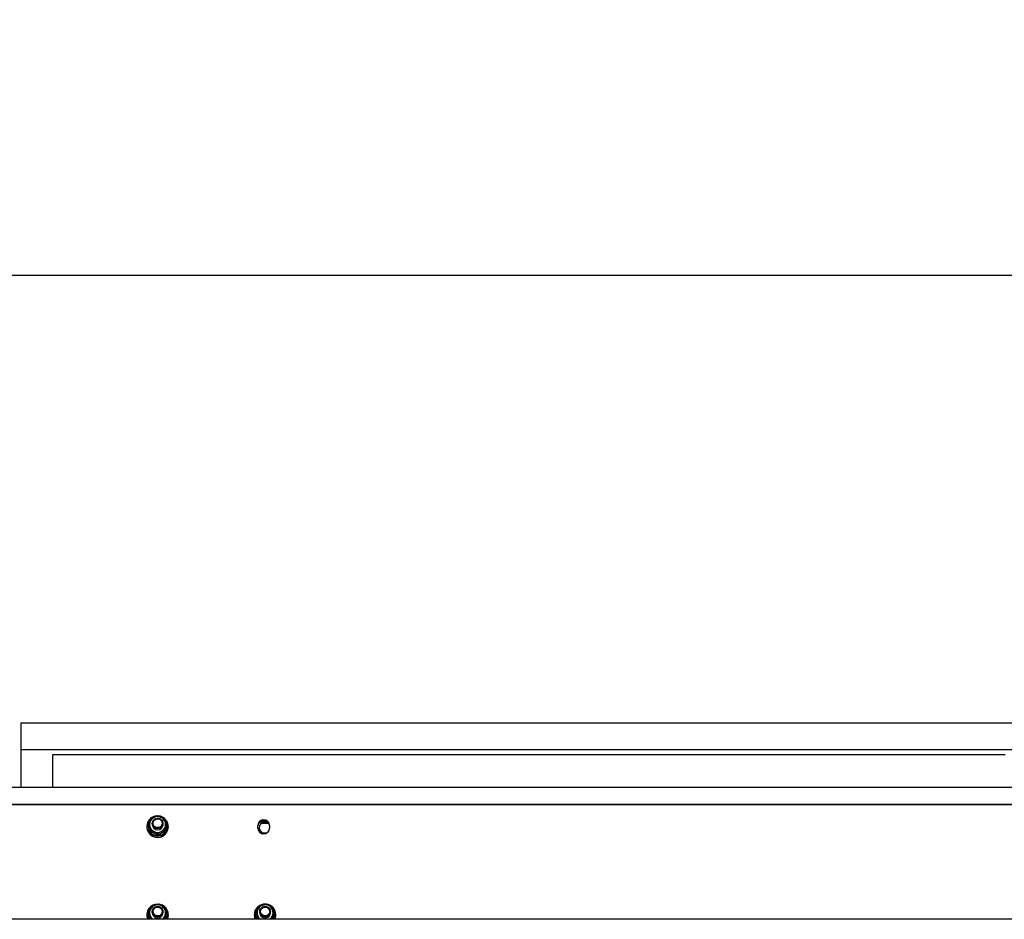
# Model space of a CAD drawing. Units: millimetres. Extents: x 13271 to 40442, y 48 to 14039.
# Drawn here: x 18323 to 19422, y 12735 to 13739 of the extents above; entities that cross this region are included whole.
import ezdxf

# ---------------------------------------------------------------- set-up
doc = ezdxf.new("R2010")
doc.units = ezdxf.units.MM
doc.header["$PDSIZE"] = -1
doc.styles.add('SLDTEXTSTYLE0', font='TXT', dxfattribs={"width": 0.75})
doc.dimstyles.new('SLDDIMSTYLE3', dxfattribs={"dimtxt": 225, "dimasz": 225, "dimexe": 0, "dimexo": 0.0625, "dimgap": 56.25, "dimtad": 1, "dimdec": 0, "dimrnd": 1e-09, "dimzin": 12, "dimdsep": 46, "dimtxsty": 'SLDTEXTSTYLE0', "dimsah": 1, "dimcen": 0.09, "dimadec": 0, "dimazin": 3, "dimtfac": 1, "dimtdec": 0, "dimtofl": 0, "dimtmove": 0, "dimatfit": 3, "dimfxl": 1, "dimfrac": 2, "dimtolj": 1, "dimtzin": 12, "dimarcsym": 0})

# ---------------------------------------------------------------- blocks, each defined once
blk = doc.blocks.new('*D123')
at = {"color": 0, "linetype": 'Continuous', "lineweight": -2, "ltscale": 50}
for p, q in [((13660.1, 12868.4), (13660.1, 13453.9)), ((13885.1, 13453.9), (30985.1, 13453.9)), ((31210.1, 12868.4), (31210.1, 13453.9))]:
    blk.add_line(p, q, dxfattribs=at)
at = {"color": 0}
for points in [[(13885.1, 13491.4), (13885.1, 13416.4), (13660.1, 13453.9)], [(30985.1, 13416.4), (30985.1, 13491.4), (31210.1, 13453.9)]]:
    blk.add_solid(points, dxfattribs=at)
at = {"layer": 'Defpoints', "color": 0}
for p in [(31210.1, 13453.9), (13660.1, 12868.4), (31210.1, 12868.4)]:
    blk.add_point(p, dxfattribs=at)
at = {"color": 0, "lineweight": 18, "insert": (22150.5, 13735.1), "char_height": 225, "attachment_point": 2, "style": 'SLDTEXTSTYLE0'}
blk.add_mtext('\\A1;17550', dxfattribs=at)

msp = doc.modelspace()

# ---------------------------------------------------------------- linework, layer by layer
at = {"color": 7, "linetype": 'Continuous', "lineweight": 25, "ltscale": 50}
for p, q in [((18324.207757, 12924.3112954), (18324.207757, 12953.8556489)), ((18324.207757, 12953.8556489), (19458.20782, 12953.8556489)), ((18324.207757, 12924.3112954), (19458.20782, 12924.3112954)), ((18324.207757, 12881.9846066), (18324.207757, 12924.3112954)), ((19423.2077341, 12918.2337674), (18359.2077237, 12918.2337674)), ((18359.2077237, 12918.2337674), (18359.2077237, 12881.7414197)), ((19510.1077299, 12881.7414197), (17560.1078015, 12881.7414197)), ((18324.3077736, 12881.9846066), (18324.207757, 12881.9846066)), ((18324.3077736, 12881.7414197), (18324.3077736, 12881.9846066)), ((19510.1077299, 12862.679139), (17560.1078015, 12862.679139)), ((19510.1077299, 12862.3317632), (17560.1078015, 12862.3317632)), ((18464.6078091, 12838.2696065), (18464.6078091, 12837.8354463)), ((18466.0577517, 12838.6341485), (18466.0577517, 12838.2696065)), ((18466.1397677, 12839.9270924), (18467.6078301, 12839.6719846)), ((18466.3220387, 12840.9453782), (18466.3220387, 12840.5805978)), ((18467.6078301, 12840.72198), (18466.3220387, 12840.9453782)), ((18467.6078301, 12840.357438), (18466.3220387, 12840.5805978)), ((18467.6078301, 12833.6566838), (18467.6078301, 12835.2528962)), ((18470.6077319, 12841.7488488), (18470.6077319, 12840.509549)), ((18482.6078158, 12840.509549), (18482.6078158, 12841.7488488)), ((18485.6078368, 12833.6566838), (18485.6078368, 12835.2528962)), ((18487.1577959, 12838.2696065), (18487.1577959, 12838.6341485)), ((18488.6077385, 12837.8354463), (18488.6077385, 12838.2696065)), ((18588.6077624, 12836.3582047), (18588.6077624, 12839.3126878)), ((18592.7262049, 12841.8413552), (18600.4893523, 12841.8413552)), ((18593.2516795, 12842.1887311), (18599.9638777, 12842.1887311)), ((18596.6076594, 12843.8893708), (18593.6078768, 12843.8893708)), ((18596.6076594, 12843.5419949), (18593.6078768, 12843.5419949)), ((18601.6077738, 12839.3126878), (18601.6077738, 12836.3582047)), ((18476.6077738, 12828.5395059), (18476.6077738, 12830.1357182)), ((18593.6078768, 12831.0870084), (18596.6076594, 12831.0870084)), ((18588.7913447, 12747.131482), (18587.7864104, 12745.8521279)), ((18464.6078091, 12739.788905), (18464.6078091, 12739.3547448)), ((18466.0577517, 12740.153447), (18466.0577517, 12739.788905)), ((18466.4809447, 12743.0664452), (18467.6016312, 12742.683545)), ((18466.8251019, 12744.0434846), (18466.8251019, 12743.6787042)), ((18467.7688818, 12743.7209042), (18466.8251019, 12744.0434846)), ((18467.7122574, 12743.3756741), (18466.8251019, 12743.6787042)), ((18466.8969851, 12736.6479787), (18466.8969851, 12738.2441911)), ((18470.6077319, 12743.2679089), (18470.6077319, 12742.0288476)), ((18471.5369683, 12734.6540841), (18470.9274512, 12735.1540479)), ((18471.6155272, 12734.6540841), (18470.9274512, 12735.1540479)), ((18484.668706, 12735.4298982), (18482.3379259, 12734.6540841)), ((18482.531641, 12741.0906705), (18482.6078158, 12742.0288476)), ((18482.6078158, 12742.0288476), (18482.6078158, 12743.2679089)), ((18484.668706, 12734.6540841), (18484.668706, 12735.4298982)), ((18486.3185625, 12743.9381036), (18486.3185625, 12745.534316)), ((18487.1577959, 12739.788905), (18487.1577959, 12740.153447)), ((18488.6077385, 12739.3547448), (18488.6077385, 12739.788905)), ((18584.6078139, 12739.788905), (18584.6078139, 12739.3547448)), ((18586.0578757, 12740.153447), (18586.0578757, 12739.788905)), ((18586.3606673, 12738.5882291), (18586.3606673, 12740.1844415)), ((18587.2549754, 12744.9604424), (18587.9626017, 12744.5513162)), ((18587.7864104, 12745.8521279), (18587.7864104, 12745.4875859)), ((18588.3316737, 12745.5369386), (18587.7864104, 12745.8521279)), ((18588.217948, 12745.2382001), (18587.7864104, 12745.4875859)), ((18591.0944682, 12734.6540841), (18589.6720629, 12736.380473)), ((18590.6078558, 12743.2679089), (18590.6078558, 12742.0288476)), ((18602.6077013, 12742.0288476), (18602.6077013, 12743.2679089)), ((18604.1118842, 12734.6540841), (18605.0426703, 12737.0623502)), ((18606.8548899, 12741.9978532), (18606.8548899, 12743.5940656)), ((18607.1576815, 12739.788905), (18607.1576815, 12740.153447)), ((18608.6077433, 12739.3547448), (18608.6077433, 12739.788905)), ((19510.1077299, 12734.6540841), (17560.1078015, 12734.6540841))]:
    msp.add_line(p, q, dxfattribs=at)
at = {"color": 7, "linetype": 'Continuous', "lineweight": 25, "ltscale": 50, "flags": 128}
for points in [[(18482.5166207, 12842.774764), (18482.5900536, 12841.2953767), (18482.2876196, 12839.8445996), (18481.6283923, 12838.5132703), (18480.6536179, 12837.385312), (18479.4245701, 12836.531535), (18478.0186158, 12836.0055837), (18476.5239697, 12835.840598), (18475.034688, 12836.0465917), (18473.6441117, 12836.6111669), (18472.4398594, 12837.4983224), (18471.4973908, 12838.6527451), (18470.876072, 12840.001479), (18470.6148844, 12841.4601239), (18470.730279, 12842.9368886), (18471.214984, 12844.3390283), (18472.038601, 12845.578328), (18473.1491547, 12846.5770635), (18474.4771462, 12847.2725305), (18475.9390097, 12847.62086), (18477.4428349, 12847.6001176), (18478.894208, 12847.2117337), (18480.2019339, 12846.4802655), (18481.2837582, 12845.4512509), (18482.0718508, 12844.1897782), (18482.5166207, 12842.774764)], [(18481.5672379, 12842.7773866), (18481.6193323, 12841.427699), (18481.299613, 12840.114251), (18480.632041, 12838.9345559), (18479.6659689, 12837.9758748), (18478.4730416, 12837.3094949), (18477.1418314, 12836.9845303), (18475.7709246, 12837.0255383), (18474.4621258, 12837.4294194), (18473.3124714, 12838.1658944), (18472.4073153, 12839.1803655), (18471.8135338, 12840.3979691), (18471.5753537, 12841.7281064), (18471.7104178, 12843.0720719), (18472.2087126, 12844.3304452), (18473.0332833, 12845.4097661), (18474.1229754, 12846.229926), (18475.3968459, 12846.7301282), (18476.7606001, 12846.8734178), (18478.1130295, 12846.6490659), (18479.3537598, 12846.0735234), (18480.3908806, 12845.1897057), (18481.1473828, 12844.063178), (18481.5672379, 12842.7773866)], [(18467.5614577, 12843.9799699), (18466.9393044, 12842.7919301), (18466.3220387, 12840.9453782)], [(18468.0706005, 12746.2576779), (18467.7321654, 12745.7701119), (18466.8251019, 12744.0434846)], [(18482.6071005, 12743.3573159), (18482.4411612, 12741.8850812), (18481.9086533, 12740.4998692), (18481.0430746, 12739.2887029), (18479.8987847, 12738.3273992), (18478.5477858, 12737.6765164), (18477.0748358, 12737.3770627), (18475.5725603, 12737.447873), (18474.1353731, 12737.884179), (18472.8533964, 12738.658801), (18471.8074541, 12739.7231015), (18471.0631113, 12741.010085), (18470.6670981, 12742.4389275), (18470.6444483, 12743.9199838), (18470.9963541, 12745.360032), (18471.7010002, 12746.6684731), (18472.7139216, 12747.7635297), (18473.9714604, 12748.5758218), (18475.3947001, 12749.0548047), (18476.8941145, 12749.1701993), (18478.3755284, 12748.9146146), (18479.7459584, 12748.304263), (18480.919097, 12747.37753), (18481.8213921, 12746.1923512), (18482.3961001, 12744.8235902), (18482.6071005, 12743.3573159)], [(18481.6431742, 12743.5103806), (18481.4769965, 12742.1695146), (18480.9496146, 12740.9228238), (18480.1002484, 12739.862338), (18478.9918404, 12739.0669736), (18477.706645, 12738.5953816), (18476.3400298, 12738.4828481), (18474.9932032, 12738.7377175), (18473.7660628, 12739.3409165), (18472.7496844, 12740.2478608), (18472.0195275, 12741.3910779), (18471.6295939, 12742.6859292), (18471.6088515, 12744.0365704), (18471.9589692, 12745.342389), (18472.6537209, 12746.5068253), (18473.6418467, 12747.4435719), (18474.8499136, 12748.0830106), (18476.1882763, 12748.3776959), (18477.5578719, 12748.3059319), (18478.8568955, 12747.8727254), (18479.9891453, 12747.1107396), (18480.870698, 12746.076003), (18481.4359885, 12744.8452863), (18481.6431742, 12743.5103806)], [(18602.508996, 12742.2002706), (18602.053855, 12740.7883557), (18601.2565832, 12739.5326051), (18600.1672488, 12738.5112199), (18598.8542776, 12737.78905), (18597.4001627, 12737.4109181), (18595.8962183, 12737.4009046), (18594.4368582, 12737.7594861), (18593.1141119, 12738.4642514), (18592.0107108, 12739.4708547), (18591.1962729, 12740.7158765), (18590.7218199, 12742.1215924), (18590.6171542, 12743.5990724), (18590.8889513, 12745.0558099), (18591.5200453, 12746.4002522), (18592.4708586, 12747.5477609), (18593.6817866, 12748.4265717), (18595.0762968, 12748.9811334), (18596.5671282, 12749.1766366), (18598.0605822, 12749.0011605), (18599.4627219, 12748.4651956), (18600.6853323, 12747.6025971), (18601.6518813, 12746.4679631), (18602.3013335, 12745.1318654), (18602.5931578, 12743.6789426), (18602.508996, 12742.2002706)], [(18601.5608054, 12742.5390634), (18601.1316519, 12741.2563714), (18600.3668051, 12740.1350888), (18599.3234854, 12739.2586621), (18598.0784636, 12738.6921796), (18596.7244845, 12738.477126), (18595.3616839, 12738.6301907), (18594.0916281, 12739.1394528), (18593.0080157, 12739.9672421), (18592.1911936, 12741.0522851), (18591.7021971, 12742.3142346), (18591.5767889, 12743.6591538), (18591.8247443, 12744.9876222), (18592.427228, 12746.2009343), (18593.3398943, 12747.2089681), (18594.4950323, 12747.9373368), (18595.8065729, 12748.3316811), (18597.1777182, 12748.362914), (18598.5066634, 12748.0288896), (18599.6947031, 12747.3539266), (18600.6536227, 12746.3885697), (18601.3126116, 12745.2041062), (18601.6227942, 12743.8882741), (18601.5608054, 12742.5390634)], [(18602.231, 12739.9679574), (18602.5747996, 12741.409913), (18602.6077013, 12742.0288476)]]:
    msp.add_lwpolyline(points, dxfattribs=at)
at = {"color": 7, "linetype": 'Continuous', "lineweight": 25, "ltscale": 2500}
for centre, radius, start, end in [((18476.4150389, 12838.2877641), 11.7837028, 94.8173123116, 241.9037891478), ((18476.4483808, 12840.4838213), 8.8405882, 119.405658065, 179.833258265), ((18476.6829387, 12838.2240939), 11.8566953, 240.6167487132, 83.4088795926), ((18476.6077738, 12840.2560151), 9.1173454, 60.4246219071, 119.5753780929), ((18476.7667613, 12840.4834463), 8.841114, 0.1691620551, 60.5932460669), ((18595.1077681, 12839.2358155), 6.5004603, 0.6775765893, 179.3224234107), ((18595.1077681, 12838.8884396), 6.5004603, 0.6775765893, 179.3224234107), ((18476.4035882, 12837.873697), 11.7958411, 180.1857952734, 241.9982732754), ((18476.6077738, 12838.3871922), 10.5506774, 180.6385663119, 359.3614336881), ((18476.5793367, 12838.6769111), 10.5141598, 173.1711149337, 29.2896895332), ((18476.4478997, 12840.535234), 8.8401069, 180.1664730665, 240.5961635437), ((18476.6077738, 12840.5792583), 6.0004469, 180.6656395141, 359.3343604859), ((18476.6157039, 12837.983272), 11.9929458, 241.3492954788, 359.2937509164), ((18476.7672425, 12840.535609), 8.8406327, 299.4049325243, 359.8311063934), ((18595.1077681, 12836.435077), 6.5004603, 180.6775765893, 359.3224234107), ((18593.6011656, 12836.9834128), 6.5585856, 89.9413704994, 129.9228214695), ((18593.6020329, 12837.3259074), 6.5634661, 89.9489854278, 125.1536180556), ((18596.6188081, 12836.60421), 6.5151796, 45.6240943325, 177.1889186826), ((18596.5879525, 12837.1707435), 6.4333628, 48.8199680425, 251.0238440235), ((18596.6133083, 12837.3249746), 6.5643987, 54.8525778425, 90.0493055195), ((18596.6141877, 12836.982508), 6.5594902, 50.0735611198, 90.0570237296), ((18476.6077738, 12840.7633214), 9.1173454, 240.4246219071, 299.5753780929), ((18593.6031207, 12837.6561564), 6.5691497, 238.3935008083, 270.0414828331), ((18596.6113648, 12837.6611311), 6.5741238, 269.9677057241, 300.0780610797), ((18476.4717724, 12739.775523), 11.8373579, 87.1282879329, 205.6358856688), ((18476.4953356, 12741.9710204), 8.8948909, 110.3490780762, 170.5202899042), ((18476.6066617, 12741.7863015), 9.1068827, 51.4013164116, 110.6016472715), ((18476.7909886, 12739.7778045), 11.7958007, 334.2549032618, 76.7876973101), ((18476.8104481, 12742.0221897), 8.7954017, 350.8378157947, 51.4801689937), ((18596.3277149, 12739.7921913), 11.7149439, 124.4404120638, 206.0142239086), ((18596.5488927, 12741.9173199), 8.9674008, 99.2417653588, 159.0752947258), ((18596.6072248, 12739.4518559), 12.1551454, 79.1065370848, 119.6528101378), ((18596.6138328, 12741.8217006), 9.0723393, 40.1976054427, 99.549584989), ((18596.8365056, 12739.7881767), 11.7593476, 334.1130607377, 68.8473379709), ((18596.7716094, 12740.0893026), 10.4001865, 26.5414018766, 50.8910436859), ((18596.8470058, 12742.0301804), 8.7596825, 339.3272510827, 40.1404004051), ((18476.2770072, 12739.357873), 11.6691986, 180.0153594884, 203.7717691672), ((18476.3314777, 12739.7944104), 10.2737275, 180.0307029507, 210.0223001041), ((18476.3205183, 12740.1534586), 10.2617104, 163.5087148547, 212.4057875647), ((18476.4050996, 12742.0355055), 8.7954017, 170.8378157947, 231.4801689937), ((18476.6129735, 12742.1099227), 6.0057889, 180.773487043, 350.2289474948), ((18476.7467164, 12742.0746729), 8.866775, 303.1859780998, 350.5685775943), ((18476.8984652, 12740.152654), 10.2583784, 327.5877226464, 23.3236148265), ((18476.8875129, 12739.7934862), 10.2702841, 329.9725540114, 359.9744429337), ((18476.9410721, 12739.3573398), 11.6666667, 336.2256154768, 359.9872558676), ((18596.260644, 12739.3546961), 11.6528301, 179.9997603282, 203.7901509338), ((18596.323372, 12739.7919948), 10.2654968, 180.0172454076, 210.0332761159), ((18596.3192626, 12740.1527537), 10.2603691, 152.0585666226, 212.4058794443), ((18596.3685513, 12742.0275147), 8.7596825, 159.3272510827, 220.1404004052), ((18596.5424163, 12742.1572631), 8.9762498, 220.0580851956, 236.7088765973), ((18596.6166865, 12742.1109144), 6.009391, 180.7824799052, 339.108380184), ((18596.7284426, 12742.0942877), 8.8932619, 303.216006038, 339.2104908449), ((18596.8974995, 12740.1532543), 10.2596201, 327.5881540301, 13.9415965228), ((18596.88724, 12739.7933222), 10.2704424, 329.9741207294, 359.9753577471), ((18596.9450537, 12739.3567729), 11.6626897, 336.2200520612, 359.9900366768)]:
    msp.add_arc(centre, radius, start, end, dxfattribs=at)
at = {"color": 7, "linetype": 'Continuous', "lineweight": 25, "ltscale": 50}
for points, knots in [([(18467.6078301, 12845.4872521), (18468.3386517, 12845.9417425), (18469.8137141, 12846.8590685), (18471.3384426, 12847.7406396), (18472.1077423, 12848.1854352)], [0, 0, 0, 0, 0.4954513612, 1, 1, 1, 1]), ([(18467.6078301, 12840.509549), (18467.6078301, 12840.9728104), (18467.6078301, 12842.6972018), (18467.6078301, 12844.3086921), (18467.6078301, 12845.4872521)], [0, 0, 0, 0, 0.2686521208, 1, 1, 1, 1]), ([(18472.1077423, 12848.1854352), (18472.2144314, 12848.2459188), (18473.0222599, 12848.7038884), (18474.545211, 12849.5393908), (18475.9160739, 12850.2472591), (18476.6077738, 12850.6044301)], [0, 0, 0, 0, 0.0701020984, 0.5307989882, 1, 1, 1, 1]), ([(18476.6077738, 12850.6044301), (18477.3385837, 12850.227903), (18478.8136137, 12849.4679395), (18480.3384537, 12848.6155199), (18481.1078053, 12848.1854352)], [0, 0, 0, 0, 0.495454201, 1, 1, 1, 1]), ([(18481.1078053, 12848.1854352), (18481.2144547, 12848.1246485), (18482.0222497, 12847.6642315), (18483.5452176, 12846.767751), (18484.9161006, 12845.9166903), (18485.6078368, 12845.4872521)], [0, 0, 0, 0, 0.070074742, 0.5307674356, 1, 1, 1, 1]), ([(18485.6078368, 12840.509549), (18485.6078368, 12840.9728104), (18485.6078368, 12842.6972018), (18485.6078368, 12844.3086921), (18485.6078368, 12845.4872521)], [0, 0, 0, 0, 0.2686521208, 1, 1, 1, 1]), ([(18467.6078301, 12835.2528962), (18467.6078301, 12835.7035734), (18467.6078301, 12837.4533526), (18467.6078301, 12839.2073301), (18467.6078301, 12840.509549)], [0, 0, 0, 0, 0.2575623442, 1, 1, 1, 1]), ([(18472.1077423, 12832.8339013), (18472.001094, 12832.894386), (18471.1934004, 12833.3524621), (18469.6703603, 12834.1878202), (18468.299519, 12834.8957129), (18467.6078301, 12835.2528962)], [0, 0, 0, 0, 0.070085963, 0.5307908467, 1, 1, 1, 1]), ([(18485.6078368, 12835.2528962), (18484.8769808, 12834.8763765), (18483.4019095, 12834.1164547), (18481.8771099, 12833.2639926), (18481.1078053, 12832.8339013)], [0, 0, 0, 0, 0.495471618, 1, 1, 1, 1]), ([(18485.6078368, 12835.2528962), (18485.6078368, 12835.7035734), (18485.6078368, 12837.4533526), (18485.6078368, 12839.2073301), (18485.6078368, 12840.509549)], [0, 0, 0, 0, 0.2575623442, 1, 1, 1, 1]), ([(18472.1077423, 12830.9585008), (18472.001093, 12831.0192875), (18471.1932982, 12831.4797048), (18469.6703494, 12832.3761534), (18468.2995235, 12833.2272408), (18467.6078301, 12833.6566838)], [0, 0, 0, 0, 0.0700760785, 0.5307775584, 1, 1, 1, 1]), ([(18476.6077738, 12830.1357182), (18475.8769546, 12830.5902128), (18474.4018685, 12831.5075649), (18472.8770846, 12832.3891103), (18472.1077423, 12832.8339013)], [0, 0, 0, 0, 0.4954417454, 1, 1, 1, 1]), ([(18476.6077738, 12828.5395059), (18475.8769484, 12828.9159233), (18474.401825, 12829.6756973), (18472.8770785, 12830.528304), (18472.1077423, 12830.9585008)], [0, 0, 0, 0, 0.4954334595, 1, 1, 1, 1]), ([(18481.1078053, 12832.8339013), (18481.0011175, 12832.7730323), (18480.1934645, 12832.3122392), (18478.6703788, 12831.4160164), (18477.2995051, 12830.565089), (18476.6077738, 12830.1357182)], [0, 0, 0, 0, 0.0701149739, 0.5307878574, 1, 1, 1, 1]), ([(18481.1078053, 12830.9585008), (18481.001116, 12830.8980174), (18480.1933159, 12830.4400666), (18478.6704202, 12829.6044824), (18477.2995206, 12828.8966655), (18476.6077738, 12828.5395059)], [0, 0, 0, 0, 0.0701021274, 0.5307797218, 1, 1, 1, 1]), ([(18485.6078368, 12833.6566838), (18484.8769902, 12833.202089), (18483.4019752, 12832.2846131), (18481.8771193, 12831.4031918), (18481.1078053, 12830.9585008)], [0, 0, 0, 0, 0.4954841504, 1, 1, 1, 1]), ([(18467.7219134, 12743.435994), (18467.7969119, 12743.8933623), (18468.0760832, 12745.5958491), (18468.3479853, 12747.1859341), (18468.5468417, 12748.3488473)], [0, 0, 0, 0, 0.2686471914, 1, 1, 1, 1]), ([(18468.5468417, 12748.3488473), (18469.3353812, 12748.6838691), (18470.9268747, 12749.3600369), (18472.5721485, 12749.991967), (18473.402236, 12750.3107938)], [0, 0, 0, 0, 0.4954714497, 1, 1, 1, 1]), ([(18473.402236, 12750.3107938), (18473.5173477, 12750.353876), (18474.3888149, 12750.6800351), (18476.0321647, 12751.2661974), (18477.5112877, 12751.7497814), (18478.2576304, 12751.9937905)], [0, 0, 0, 0, 0.0701122076, 0.5307929154, 1, 1, 1, 1]), ([(18478.2576304, 12751.9937905), (18478.9122234, 12751.5082879), (18480.2333974, 12750.5283914), (18481.5990662, 12749.4484949), (18482.2880965, 12748.9036473)], [0, 0, 0, 0, 0.4954631635, 1, 1, 1, 1]), ([(18482.2880965, 12748.9036473), (18482.3836621, 12748.826969), (18483.1074013, 12748.2462673), (18484.4710925, 12747.1222509), (18485.6989881, 12746.0668518), (18486.3185625, 12745.534316)], [0, 0, 0, 0, 0.0700867543, 0.5307821693, 1, 1, 1, 1]), ([(18588.1728869, 12745.1199445), (18588.3377102, 12745.5539691), (18588.9512356, 12747.1695478), (18589.5483827, 12748.6751422), (18589.9851065, 12749.7762593)], [0, 0, 0, 0, 0.2686496447, 1, 1, 1, 1]), ([(18589.9851065, 12749.7762593), (18590.8171565, 12749.9537778), (18592.4965848, 12750.3120852), (18594.2327274, 12750.6153185), (18595.1087218, 12750.768319)], [0, 0, 0, 0, 0.495436409, 1, 1, 1, 1]), ([(18595.1087218, 12750.768319), (18595.2301522, 12750.7883528), (18596.1498624, 12750.9400879), (18597.8839234, 12751.198049), (18599.4447761, 12751.3862366), (18600.232337, 12751.4811906)], [0, 0, 0, 0, 0.070080782, 0.5307897666, 1, 1, 1, 1]), ([(18600.232337, 12751.4811906), (18600.770068, 12750.8797396), (18601.8553854, 12749.6658141), (18602.977395, 12748.3440869), (18603.5434943, 12747.6772221)], [0, 0, 0, 0, 0.495459599, 1, 1, 1, 1]), ([(18603.5434943, 12747.6772221), (18603.6220098, 12747.5835334), (18604.216369, 12746.8743146), (18605.3372619, 12745.5092866), (18606.3459378, 12744.2363546), (18606.8548899, 12743.5940656)], [0, 0, 0, 0, 0.0701201938, 0.5308064228, 1, 1, 1, 1]), ([(18466.8969851, 12738.2441911), (18466.9662549, 12738.6894027), (18467.2352109, 12740.4180383), (18467.5145318, 12742.1500577), (18467.7219134, 12743.435994)], [0, 0, 0, 0, 0.2575508731, 1, 1, 1, 1]), ([(18470.9274512, 12735.1540479), (18470.8318869, 12735.230425), (18470.1082737, 12735.8087531), (18468.7443389, 12736.8714029), (18467.5165336, 12737.783798), (18466.8969851, 12738.2441911)], [0, 0, 0, 0, 0.0700966262, 0.5307723336, 1, 1, 1, 1]), ([(18469.2501765, 12734.6540841), (18469.088422, 12734.7868519), (18468.2888676, 12735.4431249), (18467.5146077, 12736.1133466), (18466.8969851, 12736.6479787)], [0, 0, 0, 0, 0.2023057559, 1, 1, 1, 1]), ([(18484.668706, 12735.4298982), (18484.7379293, 12735.8751104), (18485.0067068, 12737.6037628), (18485.2861565, 12739.3357701), (18485.4936343, 12740.6217011)], [0, 0, 0, 0, 0.2575487418, 1, 1, 1, 1]), ([(18484.8091345, 12734.6540841), (18484.8317541, 12734.7860511), (18485.0543625, 12736.0847944), (18485.2857544, 12737.4867761), (18485.4936343, 12738.7463006)], [0, 0, 0, 0, 0.1016113106, 1, 1, 1, 1]), ([(18485.4936343, 12740.6217011), (18485.5686344, 12741.0789884), (18485.8478447, 12742.7813758), (18486.1197183, 12744.371398), (18486.3185625, 12745.534316)], [0, 0, 0, 0, 0.2686153068, 1, 1, 1, 1]), ([(18485.4936343, 12738.7463006), (18485.568634, 12739.2077432), (18485.8478351, 12740.9255517), (18486.1197155, 12742.6655261), (18486.3185625, 12743.9381036)], [0, 0, 0, 0, 0.2686228245, 1, 1, 1, 1]), ([(18586.3606673, 12740.1844415), (18586.5128262, 12740.6081881), (18587.1035481, 12742.2532859), (18587.7172576, 12743.898504), (18588.1728869, 12745.1199445)], [0, 0, 0, 0, 0.25758141389, 1, 1, 1, 1]), ([(18589.6720629, 12736.380473), (18589.5935482, 12736.4738595), (18588.9992759, 12737.1806942), (18587.8783163, 12738.4846593), (18586.8696173, 12739.6144123), (18586.3606673, 12740.1844415)], [0, 0, 0, 0, 0.070132165, 0.5308250528, 1, 1, 1, 1]), ([(18589.5471316, 12734.6540841), (18589.5102582, 12734.6981712), (18588.9579941, 12735.3584779), (18587.8781084, 12736.6730974), (18586.8695559, 12737.945971), (18586.3606673, 12738.5882291)], [0, 0, 0, 0, 0.0342316766, 0.512699074, 1, 1, 1, 1]), ([(18603.465293, 12734.6540841), (18603.5395428, 12734.8604737), (18604.0531878, 12736.2882352), (18604.5864735, 12737.7162026), (18605.0426703, 12738.9377507)], [0, 0, 0, 0, 0.1445546634, 1, 1, 1, 1]), ([(18605.0426703, 12738.9377507), (18605.2074983, 12739.3716929), (18605.8211393, 12740.9872233), (18606.4182021, 12742.4928559), (18606.8548899, 12743.5940656)], [0, 0, 0, 0, 0.26860666814, 1, 1, 1, 1]), ([(18605.0426703, 12737.0623502), (18605.2074977, 12737.5004485), (18605.821122, 12739.1314143), (18606.418197, 12740.7869879), (18606.8548899, 12741.9978532)], [0, 0, 0, 0, 0.2686128321, 1, 1, 1, 1])]:
    msp.add_open_spline(points, degree=3, knots=knots, dxfattribs=at)

# ---------------------------------------------------------------- dimensions: what is measured, and where the dimension line sits
at = {"color": 7, "linetype": 'Continuous', "lineweight": 18, "ltscale": 50}
dim = msp.add_linear_dim(base=(31210.1077776, 13453.8555799), p1=(13660.1077776, 12868.3644871), p2=(31210.1077776, 12868.3644871), dimstyle='SLDDIMSTYLE3', dxfattribs=at)
dim.commit()
dim.dimension.update_dxf_attribs({"geometry": '*D123', "text_midpoint": (22150.4551642, 13453.8555799), "dimtype": 160})

doc.saveas('drawing.dxf')
